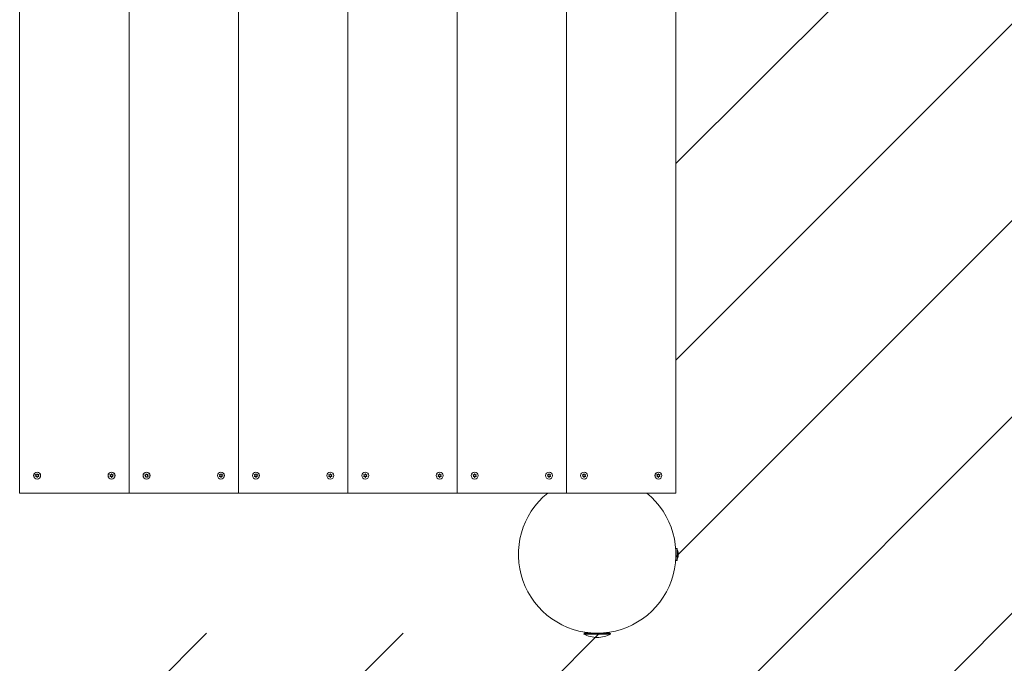
# Model space of a CAD drawing. Units: millimetres. Extents: x -4534 to 231479, y -3372 to 4497.
# Drawn here: x 1153 to 2278, y 1542 to 2277 of the extents above; entities that cross this region are included whole.
import ezdxf

# ---------------------------------------------------------------- set-up
doc = ezdxf.new("R2010")
doc.units = ezdxf.units.MM
doc.layers.add('Opvangzone', color=7, linetype='Continuous', true_color=0x00a19a)
doc.layers.add('Overlapping', color=7, linetype='Continuous', lineweight=15, true_color=0x00a19a)
doc.layers.add('Toestel 2D', color=7, linetype='Continuous', lineweight=20)

# ---------------------------------------------------------------- blocks, each defined once
blk = doc.blocks.new('WP-D110-1+GL-GLA100Z')
at = {"layer": 'Overlapping'}
h = blk.add_hatch(dxfattribs=at)
h.set_pattern_fill('ANSI31', color=256, scale=1270, style=0)
h.set_pattern_definition([(45, (-4894.73, -1990.38), (-112.2532, 112.2532), [])])
edge = h.paths.add_edge_path()
edge.add_line((857.8, 2996.7), (1902.8, 2996.7))
edge.add_line((1902.8, 2996.7), (1902.8, 1576.7))
edge.add_line((1902.8, 1576.7), (857.8, 1576.7))
edge.add_line((857.8, 1576.7), (857.8, 76.7))
edge.add_line((857.8, 76.7), (1902.8, 76.7))
edge.add_arc((1902.8, 1576.7), 1500, 270, 360)
edge.add_line((3402.8, 1576.7), (3402.8, 2996.7))
edge.add_arc((1902.8, 2996.7), 1500, 0, 90)
edge.add_line((1902.8, 4496.7), (857.8, 4496.7))
edge.add_line((857.8, 4496.7), (857.8, 2996.7))
at = {"layer": 'Opvangzone'}
blk.add_arc((1902.8, 1576.7), 1500, 270, 0, dxfattribs=at)
at = {"layer": 'Toestel 2D'}
for p, q in [((1152.8, 2836.7), (1152.8, 1736.7)), ((1277.8, 2836.7), (1277.8, 1736.7)), ((1277.8, 2836.7), (1277.8, 1736.7)), ((1402.8, 2836.7), (1402.8, 1736.7)), ((1402.8, 2836.7), (1402.8, 1736.7)), ((1527.8, 2836.7), (1527.8, 1736.7)), ((1527.8, 2836.7), (1527.8, 1736.7)), ((1652.8, 1736.7), (1652.8, 2836.7)), ((1652.8, 2836.7), (1652.8, 1736.7)), ((1777.8, 1736.7), (1777.8, 2836.7)), ((1777.8, 1736.7), (1777.8, 2836.7)), ((1902.8, 1736.7), (1902.8, 2836.7)), ((1277.8, 1736.7), (1152.8, 1736.7)), ((1402.8, 1736.7), (1277.8, 1736.7)), ((1527.8, 1736.7), (1402.8, 1736.7)), ((1652.8, 1736.7), (1527.8, 1736.7)), ((1777.8, 1736.7), (1652.8, 1736.7)), ((1869.4, 1736.7), (1756.3, 1736.7)), ((1902.8, 1736.7), (1777.8, 1736.7)), ((1902.8, 1660.3), (1902.8, 1673.1)), ((1903.8, 1673.6), (1903.3, 1673.6)), ((1904.3, 1673.1), (1904.3, 1660.3)), ((1905.3, 1669.2), (1905.3, 1667.9)), ((1905.3, 1667.9), (1905.3, 1665.4)), ((1905.3, 1665.4), (1905.3, 1664.2)), ((1903.8, 1659.8), (1903.3, 1659.8)), ((1828.2, 1575.7), (1797.5, 1575.7)), ((1798.5, 1576.7), (1827.2, 1576.7)), ((1805.1, 1577), (1805.1, 1576.7)), ((1820.6, 1577), (1820.6, 1576.7))]:
    blk.add_line(p, q, dxfattribs=at)
for centre, radius in [((1172.8, 1756.7), 4), ((1172.8, 1756.7), 3.9), ((1257.8, 1756.7), 4), ((1257.8, 1756.7), 3.9), ((1297.8, 1756.7), 4), ((1297.8, 1756.7), 3.9), ((1382.8, 1756.7), 4), ((1382.8, 1756.7), 3.9), ((1422.8, 1756.7), 4), ((1422.8, 1756.7), 3.9), ((1507.8, 1756.7), 4), ((1507.8, 1756.7), 3.9), ((1547.8, 1756.7), 4), ((1547.8, 1756.7), 3.9), ((1632.8, 1756.7), 4), ((1632.8, 1756.7), 3.9), ((1672.8, 1756.7), 4), ((1672.8, 1756.7), 3.9), ((1757.8, 1756.7), 4), ((1757.8, 1756.7), 3.9), ((1797.8, 1756.7), 4), ((1797.8, 1756.7), 3.9), ((1882.8, 1756.7), 4), ((1882.8, 1756.7), 3.9)]:
    blk.add_circle(centre, radius, dxfattribs=at)
for centre, radius, start, end in [((1172.8, 1756.7), 2.1, 144.7473, 155.2527), ((1172.8, 1756.7), 2.1, 204.7473, 215.2527), ((1170.7, 1756.7), 0.9, 292.0243, 67.9757), ((1171.8, 1758.5), 0.9, 232.0243, 7.9757), ((1171.8, 1754.8), 0.9, 352.0243, 127.9757), ((1172.8, 1756.7), 2.1, 84.7473, 95.2527), ((1173.9, 1758.5), 0.9, 172.0243, 307.9757), ((1173.9, 1754.8), 0.9, 52.0243, 187.9757), ((1174.9, 1756.7), 0.9, 112.0243, 247.9757), ((1172.8, 1756.7), 2.1, 24.7473, 35.2527), ((1172.8, 1756.7), 2.1, 324.7473, 335.2527), ((1257.8, 1756.7), 2.1, 144.7473, 155.2527), ((1257.8, 1756.7), 2.1, 204.7473, 215.2527), ((1255.7, 1756.7), 0.9, 292.0243, 67.9757), ((1256.8, 1758.5), 0.9, 232.0243, 7.9757), ((1256.8, 1754.8), 0.9, 352.0243, 127.9757), ((1257.8, 1756.7), 2.1, 84.7473, 95.2527), ((1258.9, 1758.5), 0.9, 172.0243, 307.9757), ((1258.9, 1754.8), 0.9, 52.0243, 187.9757), ((1259.9, 1756.7), 0.9, 112.0243, 247.9757), ((1257.8, 1756.7), 2.1, 24.7473, 35.2527), ((1257.8, 1756.7), 2.1, 324.7473, 335.2527), ((1297.8, 1756.7), 2.1, 159.0511, 169.5566), ((1295.8, 1756.1), 0.9, 306.3282, 82.2796), ((1296.4, 1758.2), 0.9, 246.3282, 22.2796), ((1297.3, 1754.6), 0.9, 6.3282, 142.2796), ((1297.8, 1756.7), 2.1, 99.0511, 109.5566), ((1298.4, 1758.7), 0.9, 186.3282, 322.2796), ((1299.3, 1755.2), 0.9, 66.3282, 202.2796), ((1299.9, 1757.2), 0.9, 126.3282, 262.2796), ((1297.8, 1756.7), 2.1, 39.0511, 49.5566), ((1297.8, 1756.7), 2.1, 339.0511, 349.5566), ((1382.8, 1756.7), 2.1, 144.7473, 155.2527), ((1382.8, 1756.7), 2.1, 204.7473, 215.2527), ((1380.7, 1756.7), 0.9, 292.0243, 67.9757), ((1381.8, 1758.5), 0.9, 232.0243, 7.9757), ((1381.8, 1754.8), 0.9, 352.0243, 127.9757), ((1382.8, 1756.7), 2.1, 84.7473, 95.2527), ((1383.9, 1758.5), 0.9, 172.0243, 307.9757), ((1383.9, 1754.8), 0.9, 52.0243, 187.9757), ((1384.9, 1756.7), 0.9, 112.0243, 247.9757), ((1382.8, 1756.7), 2.1, 24.7473, 35.2527), ((1382.8, 1756.7), 2.1, 324.7473, 335.2527), ((1422.8, 1756.7), 2.1, 144.7473, 155.2527), ((1422.8, 1756.7), 2.1, 204.7473, 215.2527), ((1420.7, 1756.7), 0.9, 292.0243, 67.9757), ((1421.8, 1758.5), 0.9, 232.0243, 7.9757), ((1421.8, 1754.8), 0.9, 352.0243, 127.9757), ((1422.8, 1756.7), 2.1, 84.7473, 95.2527), ((1423.9, 1758.5), 0.9, 172.0243, 307.9757), ((1423.9, 1754.8), 0.9, 52.0243, 187.9757), ((1424.9, 1756.7), 0.9, 112.0243, 247.9757), ((1422.8, 1756.7), 2.1, 24.7473, 35.2527), ((1422.8, 1756.7), 2.1, 324.7473, 335.2527), ((1507.8, 1756.7), 2.1, 144.7473, 155.2527), ((1507.8, 1756.7), 2.1, 204.7473, 215.2527), ((1505.7, 1756.7), 0.9, 292.0243, 67.9757), ((1506.8, 1758.5), 0.9, 232.0243, 7.9757), ((1506.8, 1754.8), 0.9, 352.0243, 127.9757), ((1507.8, 1756.7), 2.1, 84.7473, 95.2527), ((1508.9, 1758.5), 0.9, 172.0243, 307.9757), ((1508.9, 1754.8), 0.9, 52.0243, 187.9757), ((1509.9, 1756.7), 0.9, 112.0243, 247.9757), ((1507.8, 1756.7), 2.1, 24.7473, 35.2527), ((1507.8, 1756.7), 2.1, 324.7473, 335.2527), ((1547.8, 1756.7), 2.1, 144.7473, 155.2527), ((1547.8, 1756.7), 2.1, 204.7473, 215.2527), ((1545.7, 1756.7), 0.9, 292.0243, 67.9757), ((1546.8, 1758.5), 0.9, 232.0243, 7.9757), ((1546.8, 1754.8), 0.9, 352.0243, 127.9757), ((1547.8, 1756.7), 2.1, 84.7473, 95.2527), ((1548.9, 1758.5), 0.9, 172.0243, 307.9757), ((1548.9, 1754.8), 0.9, 52.0243, 187.9757), ((1549.9, 1756.7), 0.9, 112.0243, 247.9757), ((1547.8, 1756.7), 2.1, 24.7473, 35.2527), ((1547.8, 1756.7), 2.1, 324.7473, 335.2527), ((1632.8, 1756.7), 2.1, 144.7473, 155.2527), ((1632.8, 1756.7), 2.1, 204.7473, 215.2527), ((1630.7, 1756.7), 0.9, 292.0243, 67.9757), ((1631.8, 1758.5), 0.9, 232.0243, 7.9757), ((1631.8, 1754.8), 0.9, 352.0243, 127.9757), ((1632.8, 1756.7), 2.1, 84.7473, 95.2527), ((1633.9, 1758.5), 0.9, 172.0243, 307.9757), ((1633.9, 1754.8), 0.9, 52.0243, 187.9757), ((1634.9, 1756.7), 0.9, 112.0243, 247.9757), ((1632.8, 1756.7), 2.1, 24.7473, 35.2527), ((1632.8, 1756.7), 2.1, 324.7473, 335.2527), ((1672.8, 1756.7), 2.1, 144.7473, 155.2527), ((1672.8, 1756.7), 2.1, 204.7473, 215.2527), ((1670.7, 1756.7), 0.9, 292.0243, 67.9757), ((1671.8, 1758.5), 0.9, 232.0243, 7.9757), ((1671.8, 1754.8), 0.9, 352.0243, 127.9757), ((1672.8, 1756.7), 2.1, 84.7473, 95.2527), ((1673.9, 1758.5), 0.9, 172.0243, 307.9757), ((1673.9, 1754.8), 0.9, 52.0243, 187.9757), ((1674.9, 1756.7), 0.9, 112.0243, 247.9757), ((1672.8, 1756.7), 2.1, 24.7473, 35.2527), ((1672.8, 1756.7), 2.1, 324.7473, 335.2527), ((1757.8, 1756.7), 2.1, 144.7473, 155.2527), ((1757.8, 1756.7), 2.1, 204.7473, 215.2527), ((1755.7, 1756.7), 0.9, 292.0243, 67.9757), ((1756.8, 1758.5), 0.9, 232.0243, 7.9757), ((1756.8, 1754.8), 0.9, 352.0243, 127.9757), ((1757.8, 1756.7), 2.1, 84.7473, 95.2527), ((1758.9, 1758.5), 0.9, 172.0243, 307.9757), ((1758.9, 1754.8), 0.9, 52.0243, 187.9757), ((1759.9, 1756.7), 0.9, 112.0243, 247.9757), ((1757.8, 1756.7), 2.1, 24.7473, 35.2527), ((1757.8, 1756.7), 2.1, 324.7473, 335.2527), ((1797.8, 1756.7), 2.1, 144.7473, 155.2527), ((1797.8, 1756.7), 2.1, 204.7473, 215.2527), ((1795.7, 1756.7), 0.9, 292.0243, 67.9757), ((1796.8, 1758.5), 0.9, 232.0243, 7.9757), ((1796.8, 1754.8), 0.9, 352.0243, 127.9757), ((1797.8, 1756.7), 2.1, 84.7473, 95.2527), ((1798.9, 1758.5), 0.9, 172.0243, 307.9757), ((1798.9, 1754.8), 0.9, 52.0243, 187.9757), ((1799.9, 1756.7), 0.9, 112.0243, 247.9757), ((1797.8, 1756.7), 2.1, 24.7473, 35.2527), ((1797.8, 1756.7), 2.1, 324.7473, 335.2527), ((1882.8, 1756.7), 2.1, 144.7473, 155.2527), ((1882.8, 1756.7), 2.1, 204.7473, 215.2527), ((1880.7, 1756.7), 0.9, 292.0243, 67.9757), ((1881.8, 1758.5), 0.9, 232.0243, 7.9757), ((1881.8, 1754.8), 0.9, 352.0243, 127.9757), ((1882.8, 1756.7), 2.1, 84.7473, 95.2527), ((1883.9, 1758.5), 0.9, 172.0243, 307.9757), ((1883.9, 1754.8), 0.9, 52.0243, 187.9757), ((1884.9, 1756.7), 0.9, 112.0243, 247.9757), ((1882.8, 1756.7), 2.1, 24.7473, 35.2527), ((1882.8, 1756.7), 2.1, 324.7473, 335.2527), ((1172.8, 1756.7), 2.1, 264.7473, 275.2527), ((1257.8, 1756.7), 2.1, 264.7473, 275.2527), ((1297.8, 1756.7), 2.1, 219.0511, 229.5566), ((1297.8, 1756.7), 2.1, 279.0511, 289.5566), ((1382.8, 1756.7), 2.1, 264.7473, 275.2527), ((1422.8, 1756.7), 2.1, 264.7473, 275.2527), ((1507.8, 1756.7), 2.1, 264.7473, 275.2527), ((1547.8, 1756.7), 2.1, 264.7473, 275.2527), ((1632.8, 1756.7), 2.1, 264.7473, 275.2527), ((1672.8, 1756.7), 2.1, 264.7473, 275.2527), ((1757.8, 1756.7), 2.1, 264.7473, 275.2527), ((1797.8, 1756.7), 2.1, 264.7473, 275.2527), ((1882.8, 1756.7), 2.1, 264.7473, 275.2527), ((1812.8, 1666.7), 90, 128.9424, 51.0576), ((1903.3, 1673.1), 0.5, 90, 180), ((1902.8, 1669), 1, 90, 93.5716), ((1903.8, 1673.1), 0.5, 0, 90), ((1900.3, 1669.2), 5, 0, 36.8699), ((1902.8, 1664.3), 1, 266.4284, 270), ((1903.3, 1660.3), 0.5, 180, 270), ((1903.8, 1660.3), 0.5, 270, 0), ((1900.3, 1664.2), 5, 323.1301, 0), ((1798.5, 1575.7), 1, 90, 180), ((1813.8, 1606.7), 35, 242.2943, 268.4487), ((1811.9, 1606.7), 35, 271.5513, 297.7057), ((1827.2, 1575.7), 1, 0, 90)]:
    blk.add_arc(centre, radius, start, end, dxfattribs=at)
for points in [[(1171.1, 1757.5), (1171, 1757.5), (1171, 1757.5), (1170.9, 1757.5)], [(1170.9, 1755.8), (1171, 1755.8), (1171, 1755.8), (1171.1, 1755.8)], [(1171.2, 1755.6), (1171.2, 1755.5), (1171.2, 1755.5), (1171.1, 1755.5)], [(1174.6, 1755.5), (1174.5, 1755.5), (1174.5, 1755.5), (1174.5, 1755.6)], [(1174.8, 1757.5), (1174.7, 1757.5), (1174.7, 1757.5), (1174.6, 1757.5)], [(1174.6, 1755.8), (1174.7, 1755.8), (1174.7, 1755.8), (1174.8, 1755.8)], [(1256.1, 1757.5), (1256, 1757.5), (1256, 1757.5), (1255.9, 1757.5)], [(1255.9, 1755.8), (1256, 1755.8), (1256, 1755.8), (1256.1, 1755.8)], [(1256.2, 1755.6), (1256.2, 1755.5), (1256.2, 1755.5), (1256.1, 1755.5)], [(1259.6, 1755.5), (1259.5, 1755.5), (1259.5, 1755.5), (1259.5, 1755.6)], [(1259.8, 1757.5), (1259.7, 1757.5), (1259.7, 1757.5), (1259.6, 1757.5)], [(1259.6, 1755.8), (1259.7, 1755.8), (1259.7, 1755.8), (1259.8, 1755.8)], [(1295.9, 1757), (1295.9, 1757), (1295.8, 1757), (1295.8, 1757)], [(1295.9, 1757.4), (1295.9, 1757.4), (1296, 1757.4), (1296, 1757.3)], [(1296.2, 1755.3), (1296.3, 1755.4), (1296.3, 1755.4), (1296.3, 1755.4)], [(1297.2, 1758.5), (1297.2, 1758.6), (1297.2, 1758.6), (1297.1, 1758.6)], [(1297.5, 1758.7), (1297.5, 1758.7), (1297.5, 1758.6), (1297.5, 1758.6)], [(1299.1, 1758.1), (1299.2, 1758.2), (1299.2, 1758.2), (1299.2, 1758.3)], [(1381.1, 1757.5), (1381, 1757.5), (1381, 1757.5), (1380.9, 1757.5)], [(1380.9, 1755.8), (1381, 1755.8), (1381, 1755.8), (1381.1, 1755.8)], [(1381.2, 1755.6), (1381.2, 1755.5), (1381.2, 1755.5), (1381.1, 1755.5)], [(1384.6, 1755.5), (1384.5, 1755.5), (1384.5, 1755.5), (1384.5, 1755.6)], [(1384.8, 1757.5), (1384.7, 1757.5), (1384.7, 1757.5), (1384.6, 1757.5)], [(1384.6, 1755.8), (1384.7, 1755.8), (1384.7, 1755.8), (1384.8, 1755.8)], [(1421.1, 1757.5), (1421, 1757.5), (1421, 1757.5), (1420.9, 1757.5)], [(1420.9, 1755.8), (1421, 1755.8), (1421, 1755.8), (1421.1, 1755.8)], [(1421.2, 1755.6), (1421.2, 1755.5), (1421.2, 1755.5), (1421.1, 1755.5)], [(1424.6, 1755.5), (1424.5, 1755.5), (1424.5, 1755.5), (1424.5, 1755.6)], [(1424.8, 1757.5), (1424.7, 1757.5), (1424.7, 1757.5), (1424.6, 1757.5)], [(1424.6, 1755.8), (1424.7, 1755.8), (1424.7, 1755.8), (1424.8, 1755.8)], [(1506.1, 1757.5), (1506, 1757.5), (1506, 1757.5), (1505.9, 1757.5)], [(1505.9, 1755.8), (1506, 1755.8), (1506, 1755.8), (1506.1, 1755.8)], [(1506.2, 1755.6), (1506.2, 1755.5), (1506.2, 1755.5), (1506.1, 1755.5)], [(1509.6, 1755.5), (1509.5, 1755.5), (1509.5, 1755.5), (1509.5, 1755.6)], [(1509.8, 1757.5), (1509.7, 1757.5), (1509.7, 1757.5), (1509.6, 1757.5)], [(1509.6, 1755.8), (1509.7, 1755.8), (1509.7, 1755.8), (1509.8, 1755.8)], [(1546.1, 1757.5), (1546, 1757.5), (1546, 1757.5), (1545.9, 1757.5)], [(1545.9, 1755.8), (1546, 1755.8), (1546, 1755.8), (1546.1, 1755.8)], [(1546.2, 1755.6), (1546.2, 1755.5), (1546.2, 1755.5), (1546.1, 1755.5)], [(1549.6, 1755.5), (1549.5, 1755.5), (1549.5, 1755.5), (1549.5, 1755.6)], [(1549.8, 1757.5), (1549.7, 1757.5), (1549.7, 1757.5), (1549.6, 1757.5)], [(1549.6, 1755.8), (1549.7, 1755.8), (1549.7, 1755.8), (1549.8, 1755.8)], [(1631.1, 1757.5), (1631, 1757.5), (1631, 1757.5), (1630.9, 1757.5)], [(1630.9, 1755.8), (1631, 1755.8), (1631, 1755.8), (1631.1, 1755.8)], [(1631.2, 1755.6), (1631.2, 1755.5), (1631.2, 1755.5), (1631.1, 1755.5)], [(1634.6, 1755.5), (1634.5, 1755.5), (1634.5, 1755.5), (1634.5, 1755.6)], [(1634.8, 1757.5), (1634.7, 1757.5), (1634.7, 1757.5), (1634.6, 1757.5)], [(1634.6, 1755.8), (1634.7, 1755.8), (1634.7, 1755.8), (1634.8, 1755.8)], [(1671.1, 1757.5), (1671, 1757.5), (1671, 1757.5), (1670.9, 1757.5)], [(1670.9, 1755.8), (1671, 1755.8), (1671, 1755.8), (1671.1, 1755.8)], [(1671.2, 1755.6), (1671.2, 1755.5), (1671.2, 1755.5), (1671.1, 1755.5)], [(1674.6, 1755.5), (1674.5, 1755.5), (1674.5, 1755.5), (1674.5, 1755.6)], [(1674.8, 1757.5), (1674.7, 1757.5), (1674.7, 1757.5), (1674.6, 1757.5)], [(1674.6, 1755.8), (1674.7, 1755.8), (1674.7, 1755.8), (1674.8, 1755.8)], [(1756.1, 1757.5), (1756, 1757.5), (1756, 1757.5), (1755.9, 1757.5)], [(1755.9, 1755.8), (1756, 1755.8), (1756, 1755.8), (1756.1, 1755.8)], [(1756.2, 1755.6), (1756.2, 1755.5), (1756.2, 1755.5), (1756.1, 1755.5)], [(1759.6, 1755.5), (1759.5, 1755.5), (1759.5, 1755.5), (1759.5, 1755.6)], [(1759.8, 1757.5), (1759.7, 1757.5), (1759.7, 1757.5), (1759.6, 1757.5)], [(1759.6, 1755.8), (1759.7, 1755.8), (1759.7, 1755.8), (1759.8, 1755.8)], [(1796.1, 1757.5), (1796, 1757.5), (1796, 1757.5), (1795.9, 1757.5)], [(1795.9, 1755.8), (1796, 1755.8), (1796, 1755.8), (1796.1, 1755.8)], [(1796.2, 1755.6), (1796.2, 1755.5), (1796.2, 1755.5), (1796.1, 1755.5)], [(1799.6, 1755.5), (1799.5, 1755.5), (1799.5, 1755.5), (1799.5, 1755.6)], [(1799.8, 1757.5), (1799.7, 1757.5), (1799.7, 1757.5), (1799.6, 1757.5)], [(1799.6, 1755.8), (1799.7, 1755.8), (1799.7, 1755.8), (1799.8, 1755.8)], [(1881.1, 1757.5), (1881, 1757.5), (1881, 1757.5), (1880.9, 1757.5)], [(1880.9, 1755.8), (1881, 1755.8), (1881, 1755.8), (1881.1, 1755.8)], [(1881.2, 1755.6), (1881.2, 1755.5), (1881.2, 1755.5), (1881.1, 1755.5)], [(1884.6, 1755.5), (1884.5, 1755.5), (1884.5, 1755.5), (1884.5, 1755.6)], [(1884.8, 1757.5), (1884.7, 1757.5), (1884.7, 1757.5), (1884.6, 1757.5)], [(1884.6, 1755.8), (1884.7, 1755.8), (1884.7, 1755.8), (1884.8, 1755.8)], [(1172.7, 1754.6), (1172.7, 1754.6), (1172.7, 1754.7), (1172.7, 1754.7)], [(1173, 1754.7), (1173, 1754.7), (1173, 1754.6), (1173, 1754.6)], [(1257.7, 1754.6), (1257.7, 1754.6), (1257.7, 1754.7), (1257.7, 1754.7)], [(1258, 1754.7), (1258, 1754.7), (1258, 1754.6), (1258, 1754.6)], [(1296.6, 1755.2), (1296.5, 1755.2), (1296.5, 1755.1), (1296.5, 1755.1)], [(1298.2, 1754.6), (1298.2, 1754.6), (1298.2, 1754.7), (1298.2, 1754.7)], [(1382.7, 1754.6), (1382.7, 1754.6), (1382.7, 1754.7), (1382.7, 1754.7)], [(1383, 1754.7), (1383, 1754.7), (1383, 1754.6), (1383, 1754.6)], [(1422.7, 1754.6), (1422.7, 1754.6), (1422.7, 1754.7), (1422.7, 1754.7)], [(1423, 1754.7), (1423, 1754.7), (1423, 1754.6), (1423, 1754.6)], [(1507.7, 1754.6), (1507.7, 1754.6), (1507.7, 1754.7), (1507.7, 1754.7)], [(1508, 1754.7), (1508, 1754.7), (1508, 1754.6), (1508, 1754.6)], [(1547.7, 1754.6), (1547.7, 1754.6), (1547.7, 1754.7), (1547.7, 1754.7)], [(1548, 1754.7), (1548, 1754.7), (1548, 1754.6), (1548, 1754.6)], [(1632.7, 1754.6), (1632.7, 1754.6), (1632.7, 1754.7), (1632.7, 1754.7)], [(1633, 1754.7), (1633, 1754.7), (1633, 1754.6), (1633, 1754.6)], [(1672.7, 1754.6), (1672.7, 1754.6), (1672.7, 1754.7), (1672.7, 1754.7)], [(1673, 1754.7), (1673, 1754.7), (1673, 1754.6), (1673, 1754.6)], [(1757.7, 1754.6), (1757.7, 1754.6), (1757.7, 1754.7), (1757.7, 1754.7)], [(1758, 1754.7), (1758, 1754.7), (1758, 1754.6), (1758, 1754.6)], [(1797.7, 1754.6), (1797.7, 1754.6), (1797.7, 1754.7), (1797.7, 1754.7)], [(1798, 1754.7), (1798, 1754.7), (1798, 1754.6), (1798, 1754.6)], [(1882.7, 1754.6), (1882.7, 1754.6), (1882.7, 1754.7), (1882.7, 1754.7)], [(1883, 1754.7), (1883, 1754.7), (1883, 1754.6), (1883, 1754.6)]]:
    blk.add_open_spline(points, degree=3, dxfattribs=at)
for points, knots in [([(1171.1, 1757.9), (1171.1, 1757.9), (1171.1, 1757.9), (1171.2, 1757.8), (1171.2, 1757.8), (1171.2, 1757.8)], [-0.23008708, -0.23008708, -0.23008708, -0.23008708, -0.22753323, -0.22753323, -0.21489418, -0.21489418, -0.21489418, -0.21489418]), ([(1172.7, 1758.6), (1172.7, 1758.6), (1172.7, 1758.6), (1172.7, 1758.7), (1172.7, 1758.7), (1172.7, 1758.8)], [0, 0, 0, 0, 0.00239185, 0.00239185, 0.01519092, 0.01519092, 0.01519092, 0.01519092]), ([(1173, 1758.8), (1173, 1758.8), (1173, 1758.7), (1173, 1758.7), (1173, 1758.7), (1173, 1758.6)], [-0.23008708, -0.23008708, -0.23008708, -0.23008708, -0.22753323, -0.22753323, -0.21489418, -0.21489418, -0.21489418, -0.21489418]), ([(1174.5, 1757.8), (1174.5, 1757.8), (1174.5, 1757.8), (1174.5, 1757.8), (1174.5, 1757.8), (1174.6, 1757.9)], [0, 0, 0, 0, 0.00239185, 0.00239185, 0.01519092, 0.01519092, 0.01519092, 0.01519092]), ([(1256.1, 1757.9), (1256.1, 1757.9), (1256.1, 1757.9), (1256.2, 1757.8), (1256.2, 1757.8), (1256.2, 1757.8)], [-0.23008708, -0.23008708, -0.23008708, -0.23008708, -0.22753323, -0.22753323, -0.21489418, -0.21489418, -0.21489418, -0.21489418]), ([(1257.7, 1758.6), (1257.7, 1758.6), (1257.7, 1758.6), (1257.7, 1758.7), (1257.7, 1758.7), (1257.7, 1758.8)], [0, 0, 0, 0, 0.00239185, 0.00239185, 0.01519092, 0.01519092, 0.01519092, 0.01519092]), ([(1258, 1758.8), (1258, 1758.8), (1258, 1758.7), (1258, 1758.7), (1258, 1758.7), (1258, 1758.6)], [-0.23008708, -0.23008708, -0.23008708, -0.23008708, -0.22753323, -0.22753323, -0.21489418, -0.21489418, -0.21489418, -0.21489418]), ([(1259.5, 1757.8), (1259.5, 1757.8), (1259.5, 1757.8), (1259.5, 1757.8), (1259.5, 1757.8), (1259.6, 1757.9)], [0, 0, 0, 0, 0.00239185, 0.00239185, 0.01519092, 0.01519092, 0.01519092, 0.01519092]), ([(1299.5, 1758), (1299.5, 1758), (1299.5, 1758), (1299.4, 1758), (1299.4, 1757.9), (1299.4, 1757.9)], [-0.23008708, -0.23008708, -0.23008708, -0.23008708, -0.22753323, -0.22753323, -0.21489418, -0.21489418, -0.21489418, -0.21489418]), ([(1299.8, 1755.9), (1299.8, 1755.9), (1299.8, 1755.9), (1299.8, 1756), (1299.7, 1756), (1299.7, 1756)], [-0.23008708, -0.23008708, -0.23008708, -0.23008708, -0.22753323, -0.22753323, -0.21489418, -0.21489418, -0.21489418, -0.21489418]), ([(1299.8, 1756.3), (1299.8, 1756.3), (1299.8, 1756.3), (1299.8, 1756.3), (1299.9, 1756.3), (1299.9, 1756.3)], [0, 0, 0, 0, 0.00239185, 0.00239185, 0.01519092, 0.01519092, 0.01519092, 0.01519092]), ([(1381.1, 1757.9), (1381.1, 1757.9), (1381.1, 1757.9), (1381.2, 1757.8), (1381.2, 1757.8), (1381.2, 1757.8)], [-0.23008708, -0.23008708, -0.23008708, -0.23008708, -0.22753323, -0.22753323, -0.21489418, -0.21489418, -0.21489418, -0.21489418]), ([(1382.7, 1758.6), (1382.7, 1758.6), (1382.7, 1758.6), (1382.7, 1758.7), (1382.7, 1758.7), (1382.7, 1758.8)], [0, 0, 0, 0, 0.00239185, 0.00239185, 0.01519092, 0.01519092, 0.01519092, 0.01519092]), ([(1383, 1758.8), (1383, 1758.8), (1383, 1758.7), (1383, 1758.7), (1383, 1758.7), (1383, 1758.6)], [-0.23008708, -0.23008708, -0.23008708, -0.23008708, -0.22753323, -0.22753323, -0.21489418, -0.21489418, -0.21489418, -0.21489418]), ([(1384.5, 1757.8), (1384.5, 1757.8), (1384.5, 1757.8), (1384.5, 1757.8), (1384.5, 1757.8), (1384.6, 1757.9)], [0, 0, 0, 0, 0.00239185, 0.00239185, 0.01519092, 0.01519092, 0.01519092, 0.01519092]), ([(1421.1, 1757.9), (1421.1, 1757.9), (1421.1, 1757.9), (1421.2, 1757.8), (1421.2, 1757.8), (1421.2, 1757.8)], [-0.23008708, -0.23008708, -0.23008708, -0.23008708, -0.22753323, -0.22753323, -0.21489418, -0.21489418, -0.21489418, -0.21489418]), ([(1422.7, 1758.6), (1422.7, 1758.6), (1422.7, 1758.6), (1422.7, 1758.7), (1422.7, 1758.7), (1422.7, 1758.8)], [0, 0, 0, 0, 0.00239185, 0.00239185, 0.01519092, 0.01519092, 0.01519092, 0.01519092]), ([(1423, 1758.8), (1423, 1758.8), (1423, 1758.7), (1423, 1758.7), (1423, 1758.7), (1423, 1758.6)], [-0.23008708, -0.23008708, -0.23008708, -0.23008708, -0.22753323, -0.22753323, -0.21489418, -0.21489418, -0.21489418, -0.21489418]), ([(1424.5, 1757.8), (1424.5, 1757.8), (1424.5, 1757.8), (1424.5, 1757.8), (1424.5, 1757.8), (1424.6, 1757.9)], [0, 0, 0, 0, 0.00239185, 0.00239185, 0.01519092, 0.01519092, 0.01519092, 0.01519092]), ([(1506.1, 1757.9), (1506.1, 1757.9), (1506.1, 1757.9), (1506.2, 1757.8), (1506.2, 1757.8), (1506.2, 1757.8)], [-0.23008708, -0.23008708, -0.23008708, -0.23008708, -0.22753323, -0.22753323, -0.21489418, -0.21489418, -0.21489418, -0.21489418]), ([(1507.7, 1758.6), (1507.7, 1758.6), (1507.7, 1758.6), (1507.7, 1758.7), (1507.7, 1758.7), (1507.7, 1758.8)], [0, 0, 0, 0, 0.00239185, 0.00239185, 0.01519092, 0.01519092, 0.01519092, 0.01519092]), ([(1508, 1758.8), (1508, 1758.8), (1508, 1758.7), (1508, 1758.7), (1508, 1758.7), (1508, 1758.6)], [-0.23008708, -0.23008708, -0.23008708, -0.23008708, -0.22753323, -0.22753323, -0.21489418, -0.21489418, -0.21489418, -0.21489418]), ([(1509.5, 1757.8), (1509.5, 1757.8), (1509.5, 1757.8), (1509.5, 1757.8), (1509.5, 1757.8), (1509.6, 1757.9)], [0, 0, 0, 0, 0.00239185, 0.00239185, 0.01519092, 0.01519092, 0.01519092, 0.01519092]), ([(1546.1, 1757.9), (1546.1, 1757.9), (1546.1, 1757.9), (1546.2, 1757.8), (1546.2, 1757.8), (1546.2, 1757.8)], [-0.23008708, -0.23008708, -0.23008708, -0.23008708, -0.22753323, -0.22753323, -0.21489418, -0.21489418, -0.21489418, -0.21489418]), ([(1547.7, 1758.6), (1547.7, 1758.6), (1547.7, 1758.6), (1547.7, 1758.7), (1547.7, 1758.7), (1547.7, 1758.8)], [0, 0, 0, 0, 0.00239185, 0.00239185, 0.01519092, 0.01519092, 0.01519092, 0.01519092]), ([(1548, 1758.8), (1548, 1758.8), (1548, 1758.7), (1548, 1758.7), (1548, 1758.7), (1548, 1758.6)], [-0.23008708, -0.23008708, -0.23008708, -0.23008708, -0.22753323, -0.22753323, -0.21489418, -0.21489418, -0.21489418, -0.21489418]), ([(1549.5, 1757.8), (1549.5, 1757.8), (1549.5, 1757.8), (1549.5, 1757.8), (1549.5, 1757.8), (1549.6, 1757.9)], [0, 0, 0, 0, 0.00239185, 0.00239185, 0.01519092, 0.01519092, 0.01519092, 0.01519092]), ([(1631.1, 1757.9), (1631.1, 1757.9), (1631.1, 1757.9), (1631.2, 1757.8), (1631.2, 1757.8), (1631.2, 1757.8)], [-0.23008708, -0.23008708, -0.23008708, -0.23008708, -0.22753323, -0.22753323, -0.21489418, -0.21489418, -0.21489418, -0.21489418]), ([(1632.7, 1758.6), (1632.7, 1758.6), (1632.7, 1758.6), (1632.7, 1758.7), (1632.7, 1758.7), (1632.7, 1758.8)], [0, 0, 0, 0, 0.00239185, 0.00239185, 0.01519092, 0.01519092, 0.01519092, 0.01519092]), ([(1633, 1758.8), (1633, 1758.8), (1633, 1758.7), (1633, 1758.7), (1633, 1758.7), (1633, 1758.6)], [-0.23008708, -0.23008708, -0.23008708, -0.23008708, -0.22753323, -0.22753323, -0.21489418, -0.21489418, -0.21489418, -0.21489418]), ([(1634.5, 1757.8), (1634.5, 1757.8), (1634.5, 1757.8), (1634.5, 1757.8), (1634.5, 1757.8), (1634.6, 1757.9)], [0, 0, 0, 0, 0.00239185, 0.00239185, 0.01519092, 0.01519092, 0.01519092, 0.01519092]), ([(1671.1, 1757.9), (1671.1, 1757.9), (1671.1, 1757.9), (1671.2, 1757.8), (1671.2, 1757.8), (1671.2, 1757.8)], [-0.23008708, -0.23008708, -0.23008708, -0.23008708, -0.22753323, -0.22753323, -0.21489418, -0.21489418, -0.21489418, -0.21489418]), ([(1672.7, 1758.6), (1672.7, 1758.6), (1672.7, 1758.6), (1672.7, 1758.7), (1672.7, 1758.7), (1672.7, 1758.8)], [0, 0, 0, 0, 0.00239185, 0.00239185, 0.01519092, 0.01519092, 0.01519092, 0.01519092]), ([(1673, 1758.8), (1673, 1758.8), (1673, 1758.7), (1673, 1758.7), (1673, 1758.7), (1673, 1758.6)], [-0.23008708, -0.23008708, -0.23008708, -0.23008708, -0.22753323, -0.22753323, -0.21489418, -0.21489418, -0.21489418, -0.21489418]), ([(1674.5, 1757.8), (1674.5, 1757.8), (1674.5, 1757.8), (1674.5, 1757.8), (1674.5, 1757.8), (1674.6, 1757.9)], [0, 0, 0, 0, 0.00239185, 0.00239185, 0.01519092, 0.01519092, 0.01519092, 0.01519092]), ([(1756.1, 1757.9), (1756.1, 1757.9), (1756.1, 1757.9), (1756.2, 1757.8), (1756.2, 1757.8), (1756.2, 1757.8)], [-0.23008708, -0.23008708, -0.23008708, -0.23008708, -0.22753323, -0.22753323, -0.21489418, -0.21489418, -0.21489418, -0.21489418]), ([(1757.7, 1758.6), (1757.7, 1758.6), (1757.7, 1758.6), (1757.7, 1758.7), (1757.7, 1758.7), (1757.7, 1758.8)], [0, 0, 0, 0, 0.00239185, 0.00239185, 0.01519092, 0.01519092, 0.01519092, 0.01519092]), ([(1758, 1758.8), (1758, 1758.8), (1758, 1758.7), (1758, 1758.7), (1758, 1758.7), (1758, 1758.6)], [-0.23008708, -0.23008708, -0.23008708, -0.23008708, -0.22753323, -0.22753323, -0.21489418, -0.21489418, -0.21489418, -0.21489418]), ([(1759.5, 1757.8), (1759.5, 1757.8), (1759.5, 1757.8), (1759.5, 1757.8), (1759.5, 1757.8), (1759.6, 1757.9)], [0, 0, 0, 0, 0.00239185, 0.00239185, 0.01519092, 0.01519092, 0.01519092, 0.01519092]), ([(1796.1, 1757.9), (1796.1, 1757.9), (1796.1, 1757.9), (1796.2, 1757.8), (1796.2, 1757.8), (1796.2, 1757.8)], [-0.23008708, -0.23008708, -0.23008708, -0.23008708, -0.22753323, -0.22753323, -0.21489418, -0.21489418, -0.21489418, -0.21489418]), ([(1797.7, 1758.6), (1797.7, 1758.6), (1797.7, 1758.6), (1797.7, 1758.7), (1797.7, 1758.7), (1797.7, 1758.8)], [0, 0, 0, 0, 0.00239185, 0.00239185, 0.01519092, 0.01519092, 0.01519092, 0.01519092]), ([(1798, 1758.8), (1798, 1758.8), (1798, 1758.7), (1798, 1758.7), (1798, 1758.7), (1798, 1758.6)], [-0.23008708, -0.23008708, -0.23008708, -0.23008708, -0.22753323, -0.22753323, -0.21489418, -0.21489418, -0.21489418, -0.21489418]), ([(1799.5, 1757.8), (1799.5, 1757.8), (1799.5, 1757.8), (1799.5, 1757.8), (1799.5, 1757.8), (1799.6, 1757.9)], [0, 0, 0, 0, 0.00239185, 0.00239185, 0.01519092, 0.01519092, 0.01519092, 0.01519092]), ([(1881.1, 1757.9), (1881.1, 1757.9), (1881.1, 1757.9), (1881.2, 1757.8), (1881.2, 1757.8), (1881.2, 1757.8)], [-0.23008708, -0.23008708, -0.23008708, -0.23008708, -0.22753323, -0.22753323, -0.21489418, -0.21489418, -0.21489418, -0.21489418]), ([(1882.7, 1758.6), (1882.7, 1758.6), (1882.7, 1758.6), (1882.7, 1758.7), (1882.7, 1758.7), (1882.7, 1758.8)], [0, 0, 0, 0, 0.00239185, 0.00239185, 0.01519092, 0.01519092, 0.01519092, 0.01519092]), ([(1883, 1758.8), (1883, 1758.8), (1883, 1758.7), (1883, 1758.7), (1883, 1758.7), (1883, 1758.6)], [-0.23008708, -0.23008708, -0.23008708, -0.23008708, -0.22753323, -0.22753323, -0.21489418, -0.21489418, -0.21489418, -0.21489418]), ([(1884.5, 1757.8), (1884.5, 1757.8), (1884.5, 1757.8), (1884.5, 1757.8), (1884.5, 1757.8), (1884.6, 1757.9)], [0, 0, 0, 0, 0.00239185, 0.00239185, 0.01519092, 0.01519092, 0.01519092, 0.01519092]), ([(1298.5, 1754.8), (1298.5, 1754.8), (1298.5, 1754.8), (1298.5, 1754.8), (1298.5, 1754.7), (1298.6, 1754.7)], [0, 0, 0, 0, 0.00239185, 0.00239185, 0.01519092, 0.01519092, 0.01519092, 0.01519092])]:
    blk.add_open_spline(points, degree=3, knots=knots, dxfattribs=at)

msp = doc.modelspace()

# ---------------------------------------------------------------- block references
msp.add_blockref('WP-D110-1+GL-GLA100Z', (0, 0))

doc.saveas('drawing.dxf')
